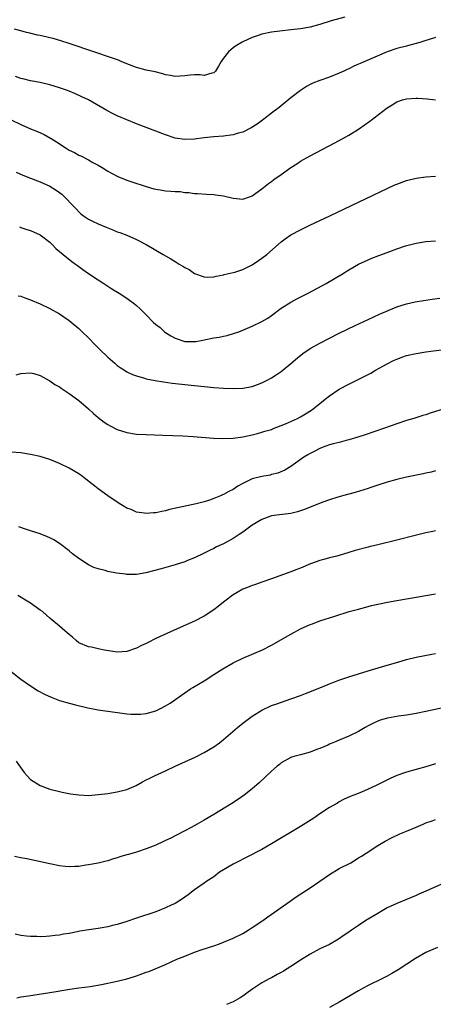
# Model space of a CAD drawing. Units: inches. Extents: x 2631000 to 2634000, y 1479000 to 1482000.
# Drawn here: x 2633319 to 2633405, y 1480196 to 1480400 of the extents above; entities that cross this region are included whole.
import ezdxf

# ---------------------------------------------------------------- set-up
doc = ezdxf.new("R2010")
doc.units = ezdxf.units.IN
doc.header["$MEASUREMENT"] = 0
doc.layers.add('LD26311479_10ft', color=93, linetype='Continuous')

msp = doc.modelspace()

# ---------------------------------------------------------------- linework, layer by layer
at = {"layer": 'LD26311479_10ft'}
for points, elevation in [([(2633386.17, 1480400.17), (2633383.37, 1480399.37), (2633381, 1480398.65), (2633379, 1480398.11), (2633377, 1480397.74), (2633375, 1480397.51), (2633372.72, 1480397.28), (2633370.96, 1480397.04), (2633369, 1480396.62), (2633368.4, 1480396.4), (2633367, 1480395.96), (2633365, 1480395.07), (2633364.86, 1480395), (2633363.71, 1480394.29), (2633363, 1480393.8), (2633362.05, 1480393), (2633361, 1480391.67), (2633360.55, 1480391), (2633360, 1480390), (2633359.34, 1480389), (2633359, 1480388.63), (2633358.57, 1480388.57), (2633357, 1480388.05), (2633356.19, 1480388.19), (2633355, 1480388.18), (2633354.14, 1480388.14), (2633353, 1480388), (2633351.94, 1480387.94), (2633351, 1480387.84), (2633350.05, 1480388.05), (2633349, 1480388.2), (2633348.41, 1480388.41), (2633346.82, 1480388.82), (2633345, 1480389.19), (2633343, 1480389.73), (2633341, 1480390.51), (2633339.82, 1480391), (2633339.23, 1480391.23), (2633337.76, 1480391.76), (2633334.11, 1480393), (2633329, 1480394.69), (2633327.25, 1480395.25), (2633325.7, 1480395.7), (2633325, 1480395.88), (2633323, 1480396.35), (2633322.45, 1480396.45), (2633320.82, 1480396.82), (2633320.14, 1480397), (2633319, 1480397.31), (2633317.7, 1480397.7)], 8900), ([(2633405, 1480395.93), (2633403.47, 1480395.47), (2633403, 1480395.31), (2633401.95, 1480395), (2633401.23, 1480394.77), (2633399.67, 1480394.33), (2633399, 1480394.17), (2633397, 1480393.63), (2633395, 1480392.96), (2633390.34, 1480391), (2633388.02, 1480389.98), (2633387, 1480389.47), (2633386.67, 1480389.33), (2633385.95, 1480389), (2633385, 1480388.52), (2633383, 1480387.74), (2633381, 1480387.06), (2633379.54, 1480386.46), (2633379, 1480386.19), (2633378.23, 1480385.77), (2633377, 1480384.99), (2633375, 1480383.46), (2633372.54, 1480381.46), (2633371, 1480380.24), (2633369.38, 1480379), (2633367.99, 1480378.01), (2633366.78, 1480377.22), (2633365, 1480376.34), (2633364.09, 1480376.09), (2633363, 1480375.76), (2633361, 1480375.5), (2633359, 1480375.36), (2633357, 1480375.15), (2633355, 1480374.88), (2633353, 1480374.8), (2633351, 1480375.1), (2633349, 1480375.79), (2633347, 1480376.56), (2633345, 1480377.3), (2633343, 1480378.07), (2633341, 1480378.88), (2633339, 1480379.73), (2633338.14, 1480380.14), (2633336.83, 1480380.83), (2633333, 1480383), (2633331.67, 1480383.67), (2633330.29, 1480384.29), (2633329, 1480384.81), (2633328.49, 1480385), (2633327, 1480385.52), (2633325, 1480386.13), (2633323, 1480386.6), (2633321, 1480386.99), (2633319.4, 1480387.4), (2633319, 1480387.47), (2633317.87, 1480387.87)], 8910), ([(2633317, 1480378.9), (2633319, 1480377.91), (2633321, 1480377.03), (2633322.46, 1480376.46), (2633323.84, 1480375.84), (2633325.12, 1480375.12), (2633325.29, 1480375), (2633326.35, 1480374.35), (2633328.39, 1480373), (2633329, 1480372.63), (2633330.1, 1480372.1), (2633331, 1480371.59), (2633331.41, 1480371.41), (2633333, 1480370.6), (2633333.94, 1480370.06), (2633335, 1480369.5), (2633335.85, 1480369), (2633337, 1480368.28), (2633337.81, 1480367.81), (2633339.13, 1480367.13), (2633341, 1480366.37), (2633342.01, 1480366.01), (2633345, 1480365.05), (2633346.6, 1480364.6), (2633347, 1480364.51), (2633348.3, 1480364.3), (2633349, 1480364.19), (2633350.13, 1480364.13), (2633351, 1480364.02), (2633352.01, 1480364.01), (2633353, 1480363.84), (2633353.84, 1480363.84), (2633355, 1480363.63), (2633355.63, 1480363.63), (2633357.46, 1480363.46), (2633359, 1480363.4), (2633359.33, 1480363.33), (2633361, 1480363.11), (2633363, 1480362.64), (2633365, 1480362.47), (2633366.64, 1480363), (2633367, 1480363.13), (2633369, 1480364.61), (2633370.33, 1480365.67), (2633371, 1480366.11), (2633371.49, 1480366.51), (2633373, 1480367.57), (2633374.99, 1480369.01), (2633376.2, 1480369.8), (2633377, 1480370.3), (2633379, 1480371.4), (2633383.97, 1480374.03), (2633385.75, 1480375), (2633387, 1480375.74), (2633389, 1480376.97), (2633390.21, 1480377.79), (2633391.37, 1480378.63), (2633395, 1480381.39), (2633396.01, 1480381.98), (2633397, 1480382.62), (2633398.17, 1480383), (2633399, 1480383.22), (2633401, 1480383.35), (2633401.35, 1480383.35), (2633403.26, 1480383.26), (2633405, 1480383.06)], 8920), ([(2633318.03, 1480368.03), (2633319.41, 1480367.41), (2633321, 1480366.79), (2633323, 1480366.05), (2633325, 1480365.13), (2633326.3, 1480364.3), (2633327, 1480363.81), (2633327.46, 1480363.46), (2633327.95, 1480363), (2633329.9, 1480361), (2633330.43, 1480360.43), (2633331, 1480359.83), (2633331.44, 1480359.44), (2633332.01, 1480359), (2633333, 1480358.32), (2633333.86, 1480357.86), (2633335, 1480357.33), (2633336.66, 1480356.66), (2633337, 1480356.49), (2633338.1, 1480356.1), (2633339, 1480355.69), (2633339.53, 1480355.53), (2633340.94, 1480355), (2633343, 1480354.12), (2633345, 1480353.06), (2633346.31, 1480352.31), (2633347, 1480351.89), (2633348.5, 1480351), (2633350.09, 1480350.09), (2633351, 1480349.53), (2633351.8, 1480349), (2633352.58, 1480348.58), (2633353, 1480348.28), (2633353.87, 1480347.87), (2633355, 1480347.04), (2633357, 1480346.34), (2633357.68, 1480346.32), (2633359, 1480346.35), (2633359.51, 1480346.49), (2633361, 1480346.78), (2633361.16, 1480346.84), (2633363, 1480347.27), (2633363.36, 1480347.36), (2633365, 1480347.88), (2633367, 1480348.86), (2633368.28, 1480349.72), (2633369, 1480350.22), (2633370.01, 1480351), (2633373, 1480353.58), (2633373.8, 1480354.2), (2633375, 1480355.03), (2633377, 1480356.13), (2633378.94, 1480357.06), (2633383.07, 1480359), (2633396.59, 1480365.41), (2633397, 1480365.59), (2633399, 1480366.34), (2633401, 1480366.82), (2633403, 1480367.08), (2633405, 1480367.25)], 8930), ([(2633318.69, 1480356.69), (2633319, 1480356.61), (2633320.2, 1480356.2), (2633321, 1480355.96), (2633323, 1480355.07), (2633325, 1480353.51), (2633325.53, 1480353), (2633326.24, 1480352.24), (2633327, 1480351.64), (2633327.33, 1480351.33), (2633327.77, 1480351), (2633329.57, 1480349.57), (2633330.35, 1480349), (2633330.71, 1480348.71), (2633331.86, 1480347.86), (2633333, 1480347.07), (2633335, 1480345.72), (2633336.21, 1480345), (2633337.88, 1480343.88), (2633339.36, 1480343), (2633341, 1480341.93), (2633341.53, 1480341.53), (2633342.29, 1480341), (2633343, 1480340.43), (2633343.76, 1480339.76), (2633344.49, 1480339), (2633345, 1480338.46), (2633346.46, 1480337), (2633347, 1480336.48), (2633347.87, 1480335.87), (2633348.75, 1480335), (2633349, 1480334.83), (2633350.13, 1480334.13), (2633351, 1480333.64), (2633353, 1480332.98), (2633355, 1480332.96), (2633355.25, 1480333), (2633356.74, 1480333.26), (2633357, 1480333.29), (2633359, 1480333.7), (2633360.11, 1480333.89), (2633361, 1480334.09), (2633361.76, 1480334.24), (2633363.32, 1480334.68), (2633364.22, 1480335), (2633365, 1480335.28), (2633367, 1480336.14), (2633369, 1480337.08), (2633370.2, 1480337.8), (2633371, 1480338.33), (2633373, 1480339.85), (2633375, 1480341.13), (2633376.22, 1480341.78), (2633378.58, 1480343), (2633382.33, 1480345), (2633385.67, 1480347), (2633387, 1480347.83), (2633389, 1480348.96), (2633391, 1480349.87), (2633391.79, 1480350.21), (2633393.23, 1480350.77), (2633395, 1480351.43), (2633397, 1480352.16), (2633398.75, 1480352.75), (2633401, 1480353.37), (2633403, 1480353.69), (2633405, 1480353.85)], 8940), ([(2633318.45, 1480342.45), (2633319, 1480342.33), (2633320.03, 1480341.97), (2633321, 1480341.6), (2633323, 1480340.77), (2633325, 1480339.83), (2633327, 1480338.69), (2633329, 1480337.32), (2633329.41, 1480337), (2633331, 1480335.66), (2633331.71, 1480335), (2633333, 1480333.72), (2633334.34, 1480332.34), (2633335.34, 1480331.34), (2633337, 1480329.73), (2633338.46, 1480328.46), (2633339, 1480328.02), (2633339.59, 1480327.59), (2633340.52, 1480327), (2633341, 1480326.71), (2633342.14, 1480326.15), (2633343, 1480325.82), (2633344.65, 1480325.35), (2633345, 1480325.23), (2633346.86, 1480324.86), (2633348.59, 1480324.59), (2633350.36, 1480324.36), (2633355, 1480323.83), (2633357, 1480323.63), (2633359, 1480323.45), (2633361, 1480323.3), (2633363, 1480323.2), (2633365, 1480323.29), (2633367, 1480323.67), (2633368.06, 1480324.06), (2633369, 1480324.38), (2633370.22, 1480325), (2633371, 1480325.45), (2633371.95, 1480326.05), (2633373, 1480326.78), (2633375, 1480328.38), (2633376.39, 1480329.61), (2633377.49, 1480330.51), (2633379, 1480331.54), (2633381, 1480332.65), (2633383, 1480333.68), (2633385, 1480334.69), (2633388.3, 1480336.3), (2633391, 1480337.54), (2633393.39, 1480338.61), (2633397, 1480340.13), (2633399, 1480340.8), (2633400.79, 1480341.21), (2633402.51, 1480341.49), (2633404.27, 1480341.73), (2633405.91, 1480341.91)], 8950), ([(2633318.03, 1480326.03), (2633319, 1480326.32), (2633321, 1480326.49), (2633321.68, 1480326.32), (2633323, 1480325.91), (2633324.88, 1480324.88), (2633325, 1480324.84), (2633326.06, 1480324.06), (2633327, 1480323.57), (2633327.32, 1480323.32), (2633329, 1480322.2), (2633331, 1480320.72), (2633333.01, 1480319), (2633334.05, 1480318.05), (2633335, 1480317.22), (2633336.26, 1480316.26), (2633337, 1480315.77), (2633337.49, 1480315.49), (2633339, 1480314.77), (2633341, 1480314.13), (2633343, 1480313.79), (2633345, 1480313.67), (2633348.43, 1480313.57), (2633350.51, 1480313.49), (2633352.61, 1480313.39), (2633354.73, 1480313.27), (2633358.96, 1480312.96), (2633360.86, 1480312.86), (2633363, 1480312.92), (2633365, 1480313.21), (2633367, 1480313.65), (2633368.06, 1480313.94), (2633369, 1480314.16), (2633369.61, 1480314.39), (2633371, 1480314.76), (2633371.16, 1480314.84), (2633373, 1480315.54), (2633373.91, 1480315.91), (2633376.36, 1480317), (2633377, 1480317.33), (2633378.05, 1480317.95), (2633379.26, 1480318.74), (2633379.61, 1480319), (2633381, 1480320.13), (2633382.14, 1480321), (2633383, 1480321.7), (2633385, 1480323.07), (2633387, 1480324.15), (2633391, 1480326.14), (2633391.57, 1480326.43), (2633392.56, 1480327), (2633395, 1480328.33), (2633396.3, 1480329), (2633397, 1480329.34), (2633398.22, 1480329.78), (2633399, 1480330.07), (2633401, 1480330.51), (2633403, 1480330.8), (2633411, 1480331.88)], 8960), ([(2633406.78, 1480319), (2633403.9, 1480318.1), (2633403, 1480317.79), (2633402.39, 1480317.61), (2633400.47, 1480317), (2633399, 1480316.57), (2633397, 1480315.93), (2633394.41, 1480315), (2633390.38, 1480313.62), (2633388.88, 1480313.12), (2633387, 1480312.57), (2633386.45, 1480312.45), (2633385, 1480312.07), (2633383.76, 1480311.76), (2633383, 1480311.53), (2633381.49, 1480311), (2633381, 1480310.8), (2633379.8, 1480310.2), (2633379, 1480309.79), (2633378.49, 1480309.51), (2633377.67, 1480309), (2633375, 1480307.07), (2633373.72, 1480306.28), (2633372.32, 1480305.68), (2633371, 1480305.38), (2633370.71, 1480305.29), (2633369, 1480305.03), (2633367, 1480304.52), (2633366.03, 1480304.03), (2633365, 1480303.58), (2633363.98, 1480303), (2633363, 1480302.34), (2633362.12, 1480301.88), (2633361, 1480301.24), (2633360.82, 1480301.18), (2633360.43, 1480301), (2633359, 1480300.41), (2633358.1, 1480300.1), (2633357, 1480299.77), (2633355.36, 1480299.36), (2633351.47, 1480298.53), (2633349.85, 1480298.15), (2633349, 1480297.92), (2633348.22, 1480297.78), (2633347, 1480297.48), (2633346.52, 1480297.48), (2633345, 1480297.3), (2633344.61, 1480297.39), (2633343, 1480297.61), (2633341.87, 1480298.13), (2633341, 1480298.47), (2633340.09, 1480299), (2633339.41, 1480299.41), (2633337, 1480300.98), (2633335, 1480302.42), (2633334.3, 1480303), (2633332.46, 1480304.46), (2633331.75, 1480305), (2633331, 1480305.54), (2633329, 1480306.72), (2633327, 1480307.69), (2633325, 1480308.53), (2633323, 1480309.16), (2633321, 1480309.59), (2633319, 1480309.88), (2633317, 1480310.07)], 8970), ([(2633405, 1480306.16), (2633404.09, 1480305.91), (2633403, 1480305.71), (2633402.43, 1480305.57), (2633399, 1480304.85), (2633397, 1480304.39), (2633395, 1480303.84), (2633393, 1480303.19), (2633391.38, 1480302.62), (2633391, 1480302.5), (2633388.3, 1480301.7), (2633387, 1480301.37), (2633386.72, 1480301.28), (2633384.73, 1480300.73), (2633383, 1480300.15), (2633381.65, 1480299.65), (2633379, 1480298.62), (2633377.84, 1480298.16), (2633376.34, 1480297.66), (2633375, 1480297.34), (2633372.11, 1480297), (2633371, 1480296.85), (2633369, 1480296.1), (2633367, 1480294.92), (2633365, 1480293.47), (2633364.26, 1480293), (2633363, 1480292.14), (2633361, 1480291.06), (2633359.6, 1480290.4), (2633359, 1480290.08), (2633358.26, 1480289.74), (2633357, 1480289.1), (2633355, 1480288.15), (2633353.57, 1480287.57), (2633353, 1480287.34), (2633351, 1480286.69), (2633348.12, 1480285.88), (2633344.94, 1480285.06), (2633343, 1480284.68), (2633342.71, 1480284.71), (2633341, 1480284.69), (2633340.74, 1480284.74), (2633338.84, 1480285), (2633337, 1480285.34), (2633336.5, 1480285.5), (2633335, 1480285.84), (2633334.15, 1480286.15), (2633333, 1480286.7), (2633331, 1480288), (2633329.73, 1480289), (2633329, 1480289.61), (2633327, 1480291.14), (2633325.85, 1480291.85), (2633325, 1480292.32), (2633324.52, 1480292.52), (2633323, 1480293.11), (2633321, 1480293.76), (2633319.92, 1480294.08), (2633318.55, 1480294.55)], 8980), ([(2633405, 1480293.72), (2633404.41, 1480293.59), (2633403, 1480293.3), (2633400.75, 1480292.75), (2633397, 1480291.79), (2633393, 1480290.84), (2633391.53, 1480290.47), (2633391, 1480290.35), (2633388.34, 1480289.66), (2633387, 1480289.24), (2633386.8, 1480289.2), (2633384.52, 1480288.52), (2633383, 1480288.15), (2633381.83, 1480287.83), (2633381, 1480287.62), (2633379.08, 1480286.92), (2633377, 1480286.04), (2633376.24, 1480285.76), (2633375, 1480285.28), (2633374.23, 1480285), (2633371, 1480283.79), (2633369.21, 1480283.21), (2633367.44, 1480282.56), (2633367, 1480282.44), (2633366, 1480282), (2633365, 1480281.64), (2633363.84, 1480281), (2633363, 1480280.51), (2633361.05, 1480279), (2633359.91, 1480278.09), (2633359, 1480277.39), (2633357, 1480276.07), (2633355, 1480275.03), (2633350.82, 1480273.18), (2633347, 1480271.42), (2633345.38, 1480270.62), (2633345, 1480270.41), (2633344.02, 1480269.98), (2633343, 1480269.42), (2633341, 1480268.75), (2633339, 1480268.63), (2633336.34, 1480269), (2633335, 1480269.28), (2633333.61, 1480269.61), (2633333, 1480269.68), (2633331, 1480270.57), (2633330.44, 1480271), (2633329.72, 1480271.72), (2633329, 1480272.26), (2633328.63, 1480272.63), (2633328.13, 1480273), (2633327, 1480274), (2633325, 1480275.65), (2633324.3, 1480276.3), (2633323.45, 1480277), (2633323, 1480277.34), (2633321, 1480278.77), (2633320.66, 1480279), (2633318.36, 1480280.36)], 8990), ([(2633317, 1480264.61), (2633319, 1480263), (2633321, 1480261.64), (2633322.61, 1480260.61), (2633323.89, 1480259.89), (2633325.27, 1480259.27), (2633327, 1480258.63), (2633329, 1480258.03), (2633330.32, 1480257.68), (2633332.9, 1480257.1), (2633335, 1480256.68), (2633336.46, 1480256.46), (2633337, 1480256.36), (2633339.97, 1480255.97), (2633341, 1480255.86), (2633341.79, 1480255.79), (2633343, 1480255.74), (2633343.78, 1480255.78), (2633345, 1480255.9), (2633347, 1480256.46), (2633348.1, 1480257), (2633349, 1480257.47), (2633349.93, 1480258.07), (2633353, 1480260.2), (2633354.19, 1480261), (2633354.69, 1480261.31), (2633357, 1480262.7), (2633359, 1480263.95), (2633360.85, 1480265.15), (2633363, 1480266.37), (2633365, 1480267.37), (2633369.09, 1480269.09), (2633371, 1480270.06), (2633375, 1480272.37), (2633377, 1480273.41), (2633379, 1480274.31), (2633379.51, 1480274.49), (2633381, 1480275.07), (2633384.09, 1480276.09), (2633387.11, 1480277), (2633389, 1480277.54), (2633391, 1480278.08), (2633391.73, 1480278.27), (2633393.37, 1480278.63), (2633395.03, 1480278.97), (2633397, 1480279.33), (2633403, 1480280.38), (2633405, 1480280.68)], 9000), ([(2633318.05, 1480246.05), (2633319, 1480244.62), (2633319.68, 1480243.68), (2633320.27, 1480243), (2633321, 1480242.26), (2633322.97, 1480240.97), (2633325, 1480240.24), (2633327, 1480239.73), (2633327.59, 1480239.59), (2633329.26, 1480239.26), (2633331.02, 1480239.02), (2633333, 1480238.95), (2633335.09, 1480239.09), (2633337, 1480239.32), (2633339, 1480239.65), (2633341, 1480240.19), (2633342.88, 1480241), (2633344.23, 1480241.77), (2633345, 1480242.13), (2633345.57, 1480242.43), (2633346.74, 1480243), (2633349, 1480244.05), (2633351, 1480245), (2633352.38, 1480245.62), (2633353.75, 1480246.25), (2633355.11, 1480246.89), (2633357, 1480247.82), (2633359, 1480248.98), (2633360.16, 1480249.84), (2633361, 1480250.5), (2633363.93, 1480253), (2633365, 1480253.87), (2633367, 1480255.37), (2633369, 1480256.62), (2633371, 1480257.53), (2633372.08, 1480257.92), (2633375, 1480258.91), (2633377, 1480259.65), (2633378.05, 1480260.05), (2633381.34, 1480261.34), (2633383, 1480262.02), (2633383.68, 1480262.32), (2633385.13, 1480262.87), (2633387, 1480263.52), (2633389, 1480264.15), (2633391.94, 1480265), (2633394.29, 1480265.71), (2633397.39, 1480266.61), (2633399, 1480267.06), (2633401, 1480267.55), (2633404.21, 1480268.21), (2633405, 1480268.36)], 9010), ([(2633406.86, 1480257.14), (2633403, 1480256.31), (2633401, 1480255.91), (2633399, 1480255.57), (2633397.34, 1480255.34), (2633395.05, 1480254.95), (2633393.5, 1480254.5), (2633393, 1480254.31), (2633392.1, 1480253.9), (2633391, 1480253.32), (2633390.42, 1480253), (2633389, 1480252.16), (2633387, 1480251.22), (2633385, 1480250.4), (2633384.04, 1480249.96), (2633383, 1480249.54), (2633382.65, 1480249.35), (2633381, 1480248.68), (2633380.51, 1480248.51), (2633379, 1480247.92), (2633377, 1480247.36), (2633375.6, 1480247), (2633375.14, 1480246.86), (2633375, 1480246.8), (2633373, 1480245.69), (2633372.64, 1480245.36), (2633372.18, 1480245), (2633371, 1480243.96), (2633368.44, 1480241.56), (2633367, 1480240.3), (2633365.34, 1480239), (2633363.95, 1480238.05), (2633362.72, 1480237.28), (2633359, 1480235), (2633357, 1480233.82), (2633355.55, 1480233), (2633354.32, 1480232.32), (2633353, 1480231.62), (2633351.27, 1480230.73), (2633351, 1480230.57), (2633350.11, 1480230.11), (2633349, 1480229.56), (2633348.61, 1480229.39), (2633347, 1480228.62), (2633345, 1480227.84), (2633343, 1480227.19), (2633341.3, 1480226.7), (2633341, 1480226.59), (2633339.74, 1480226.26), (2633339, 1480225.98), (2633338.22, 1480225.78), (2633337, 1480225.38), (2633336.7, 1480225.3), (2633335, 1480224.92), (2633333, 1480224.53), (2633332.47, 1480224.47), (2633331, 1480224.2), (2633330.19, 1480224.19), (2633329, 1480224.11), (2633328.21, 1480224.21), (2633327, 1480224.33), (2633325, 1480224.73), (2633320.21, 1480225.79), (2633319, 1480226.02), (2633317.69, 1480226.31)], 9020), ([(2633405, 1480245.46), (2633403, 1480244.83), (2633399, 1480243.75), (2633397, 1480243.05), (2633395.57, 1480242.43), (2633394.22, 1480241.78), (2633392.68, 1480241), (2633391, 1480240.23), (2633389.64, 1480239.64), (2633388.08, 1480239), (2633387.29, 1480238.71), (2633385.93, 1480238.07), (2633385, 1480237.59), (2633384.64, 1480237.36), (2633383, 1480236.42), (2633381, 1480235.12), (2633379.75, 1480234.25), (2633377, 1480232.5), (2633371, 1480228.88), (2633369, 1480227.73), (2633365.88, 1480226.12), (2633365, 1480225.72), (2633364.54, 1480225.46), (2633363.61, 1480225), (2633363, 1480224.68), (2633361, 1480223.5), (2633360.22, 1480223), (2633359, 1480222.1), (2633357.38, 1480221), (2633357, 1480220.73), (2633355, 1480219.39), (2633353.66, 1480218.34), (2633353, 1480217.87), (2633352.52, 1480217.48), (2633351.76, 1480217), (2633351, 1480216.57), (2633350.2, 1480216.2), (2633349, 1480215.63), (2633347, 1480214.85), (2633343, 1480213.48), (2633341, 1480212.82), (2633339, 1480212.22), (2633337.97, 1480211.97), (2633337, 1480211.72), (2633335.44, 1480211.44), (2633335, 1480211.35), (2633333.08, 1480211.08), (2633331.22, 1480210.78), (2633330.66, 1480210.66), (2633329, 1480210.35), (2633327.83, 1480210.17), (2633327, 1480210), (2633326.09, 1480209.92), (2633325, 1480209.76), (2633324.26, 1480209.74), (2633323, 1480209.63), (2633322.32, 1480209.68), (2633321, 1480209.68), (2633320.19, 1480209.81), (2633319, 1480209.94), (2633317.78, 1480210.22)], 9030), ([(2633318.15, 1480197), (2633319, 1480197.18), (2633320.56, 1480197.44), (2633325, 1480198.1), (2633326.31, 1480198.31), (2633327.47, 1480198.53), (2633329.18, 1480198.82), (2633331, 1480199.08), (2633333.38, 1480199.38), (2633335.74, 1480199.75), (2633339, 1480200.43), (2633341, 1480200.91), (2633342.58, 1480201.42), (2633343, 1480201.58), (2633344.06, 1480201.94), (2633345, 1480202.32), (2633345.51, 1480202.49), (2633349, 1480203.92), (2633351.37, 1480205), (2633353, 1480205.66), (2633355, 1480206.44), (2633356.63, 1480207), (2633359, 1480207.79), (2633360.21, 1480208.21), (2633361, 1480208.51), (2633363, 1480209.34), (2633365, 1480210.35), (2633366.14, 1480211), (2633367, 1480211.54), (2633369.19, 1480213), (2633370.23, 1480213.77), (2633374.87, 1480217), (2633376.11, 1480217.89), (2633379, 1480219.82), (2633383, 1480222.56), (2633385, 1480223.76), (2633387.4, 1480225), (2633389, 1480225.97), (2633389.62, 1480226.38), (2633390.6, 1480227), (2633393, 1480228.57), (2633393.72, 1480229), (2633394.54, 1480229.46), (2633395.84, 1480230.16), (2633397.59, 1480231), (2633399, 1480231.55), (2633401, 1480232.37), (2633402.41, 1480233), (2633403, 1480233.24), (2633404.32, 1480233.68), (2633405, 1480233.96)], 9040), ([(2633408.46, 1480221.54), (2633403, 1480219.1), (2633401.52, 1480218.48), (2633401, 1480218.23), (2633400.12, 1480217.88), (2633399, 1480217.37), (2633397, 1480216.53), (2633395, 1480215.62), (2633393.94, 1480215), (2633393, 1480214.49), (2633390.57, 1480213), (2633389, 1480211.99), (2633387.55, 1480211), (2633387, 1480210.6), (2633386.05, 1480209.95), (2633384.88, 1480209.12), (2633383, 1480208.07), (2633381, 1480207.14), (2633379, 1480206.08), (2633377, 1480204.82), (2633375, 1480203.51), (2633374.2, 1480203), (2633373.45, 1480202.55), (2633373, 1480202.25), (2633372.17, 1480201.83), (2633371, 1480201.16), (2633370.64, 1480201), (2633369, 1480200.11), (2633367.12, 1480198.88), (2633366.15, 1480198.15), (2633365, 1480197.32), (2633364.5, 1480197), (2633363, 1480196.19), (2633361.62, 1480195.62)], 9050), ([(2633405.4, 1480207.4), (2633403, 1480206.36), (2633400.83, 1480205.17), (2633397.22, 1480202.78), (2633395.96, 1480202.04), (2633395, 1480201.52), (2633393.99, 1480201), (2633391, 1480199.53), (2633389.99, 1480199), (2633389, 1480198.45), (2633385, 1480196.12), (2633383, 1480195.03)], 9060)]:
    msp.add_lwpolyline(points, dxfattribs=dict(at, elevation=elevation))

doc.saveas('drawing.dxf')
